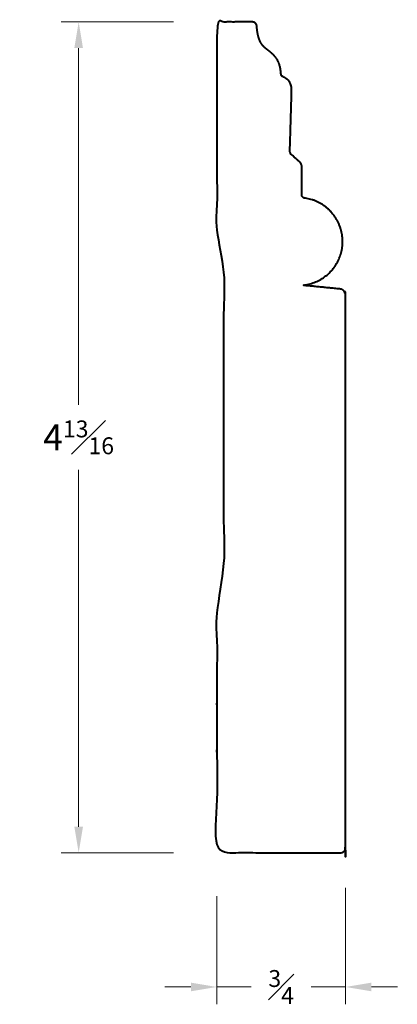
# Model space of a CAD drawing. Units: inches. Extents: x 0.89 to 3.07, y 0.84 to 6.52.
import ezdxf

# ---------------------------------------------------------------- set-up
doc = ezdxf.new("R2010")
doc.units = ezdxf.units.IN
doc.header["$MEASUREMENT"] = 0
doc.layers.get('0').update_dxf_attribs({"lineweight": 40})
doc.layers.add('DIMENSION', color=7, linetype='Continuous', lineweight=15)
doc.dimstyles.new('small trim', dxfattribs={"dimscale": 0, "dimtxt": 0.15, "dimasz": 0.15, "dimexe": 0.1, "dimexo": 0.25, "dimgap": 0.09, "dimtad": 0, "dimtih": 1, "dimtoh": 1, "dimdec": 4, "dimzin": 0, "dimdsep": 46, "dimlunit": 5, "dimtxsty": 'Standard', "dimcen": 0.09, "dimdle": 0.25, "dimclrd": 252, "dimclre": 252, "dimclrt": 256, "dimadec": 0, "dimazin": 0, "dimtfac": 0.65, "dimtdec": 4, "dimtmove": 2, "dimatfit": 1, "dimfxl": 1, "dimfrac": 1, "dimtolj": 1, "dimtzin": 0, "dimlwd": 9, "dimlwe": 9, "dimarcsym": 0})

# ---------------------------------------------------------------- blocks, each defined once
blk = doc.blocks.new('*D7279')
at = {"layer": 'Defpoints', "color": 0, "transparency": 16777216}
for p in [(1.2273, 6.5094), (2.026, 6.5094), (2.026, 1.7174)]:
    blk.add_point(p, dxfattribs=at)
at = {"layer": 'DIMENSION', "color": 252, "lineweight": 9, "transparency": 16777216}
for p, q in [((1.776, 6.5094), (1.1273, 6.5094)), ((1.2273, 6.3594), (1.2273, 4.3009)), ((1.2273, 1.8674), (1.2273, 3.9259)), ((1.776, 1.7174), (1.1273, 1.7174))]:
    blk.add_line(p, q, dxfattribs=at)
at = {"layer": 'DIMENSION', "color": 252, "transparency": 16777216}
for points in [[(1.2023, 6.3594), (1.2523, 6.3594), (1.2273, 6.5094)], [(1.2023, 1.8674), (1.2523, 1.8674), (1.2273, 1.7174)]]:
    blk.add_solid(points, dxfattribs=at)
at = {"layer": 'DIMENSION', "transparency": 16777216, "insert": (1.2273, 4.1134), "char_height": 0.15, "attachment_point": 5}
blk.add_mtext('\\A1;4{\\H0.65x;\\S13#16;}', dxfattribs=at)
blk = doc.blocks.new('*D7280')
at = {"layer": 'Defpoints', "color": 0, "transparency": 16777216}
for p in [(2.7683, 1.7641), (2.026, 1.7174), (2.7683, 0.9428)]:
    blk.add_point(p, dxfattribs=at)
at = {"layer": 'DIMENSION', "color": 252, "lineweight": 9, "transparency": 16777216}
for p, q in [((2.7683, 1.5141), (2.7683, 0.8428)), ((2.026, 1.4674), (2.026, 0.8428)), ((1.876, 0.9428), (1.726, 0.9428)), ((2.026, 0.9428), (2.2236, 0.9428)), ((2.7683, 0.9428), (2.5707, 0.9428)), ((2.9183, 0.9428), (3.0683, 0.9428))]:
    blk.add_line(p, q, dxfattribs=at)
at = {"layer": 'DIMENSION', "color": 252, "transparency": 16777216}
for points in [[(1.876, 0.9678), (1.876, 0.9178), (2.026, 0.9428)], [(2.9183, 0.9678), (2.9183, 0.9178), (2.7683, 0.9428)]]:
    blk.add_solid(points, dxfattribs=at)
at = {"layer": 'DIMENSION', "transparency": 16777216, "insert": (2.3972, 0.9428), "char_height": 0.15, "attachment_point": 5}
blk.add_mtext('\\A1;{\\H0.65x;\\S3#4;}', dxfattribs=at)

msp = doc.modelspace()

# ---------------------------------------------------------------- linework, layer by layer
msp.add_rational_spline([(2.2308, 6.50948), (2.24515, 6.50948), (2.25561, 6.49966), (2.25651, 6.48534), (2.25981, 6.4328), (2.28446, 6.36411), (2.34616, 6.3358), (2.39335, 6.27237), (2.39627, 6.20895), (2.39656, 6.20197), (2.40061, 6.19627), (2.4071, 6.1937), (2.44211, 6.17982), (2.45899, 6.1518), (2.45774, 6.10963), (2.45436, 5.99482), (2.45097, 5.88001), (2.44758, 5.7652), (2.44735, 5.75757), (2.45034, 5.75054), (2.45598, 5.7454), (2.47159, 5.73118), (2.4872, 5.71695), (2.50282, 5.70273), (2.51188, 5.69447), (2.51684, 5.68326), (2.51684, 5.67099), (2.51684, 5.61755), (2.51684, 5.5641), (2.51684, 5.51066), (2.51684, 5.5016), (2.52282, 5.49479), (2.5318, 5.49363), (2.6673, 5.47607), (2.75595, 5.37211), (2.75189, 5.23553), (2.74782, 5.09896), (2.65314, 5.00046), (2.51684, 4.99099), (2.59034, 4.98369), (2.66385, 4.97639), (2.73736, 4.96909), (2.75584, 4.96726), (2.76831, 4.95349), (2.76831, 4.93492), (2.76831, 3.87099), (2.76831, 2.80707), (2.76831, 1.74315), (2.76831, 1.72806), (2.75764, 1.71739), (2.74255, 1.71739), (2.5037, 1.71739), (2.26485, 1.71739), (2.02599, 1.71739), (2.02599, 2.18433), (2.02599, 2.65128), (2.02599, 3.11822), (2.02599, 3.14019), (2.06469, 3.14961), (2.06469, 3.18344), (2.06469, 3.83909), (2.06469, 4.49474), (2.06469, 5.15039), (2.06469, 5.18421), (2.02599, 5.19363), (2.02599, 5.2156), (2.02599, 5.6469), (2.02599, 6.07819), (2.02599, 6.50948), (2.09426, 6.50948), (2.16253, 6.50948), (2.2308, 6.50948)], [1, 0.819266927933, 0.819266927933, 1, 1, 1, 1, 1, 1, 0.892381189377, 0.892381189377, 1, 1, 1, 1, 1, 1, 1, 0.939109544258, 0.939109544258, 1, 1, 1, 1, 0.943150216506, 0.943150216506, 1, 1, 1, 1, 0.834114137009, 0.834114137009, 1, 0.827509716919, 0.827509716919, 1, 0.827509716919, 0.827509716919, 1, 1, 1, 1, 0.827483414377, 0.827483414377, 1, 1, 1, 1, 0.804737854124, 0.804737854124, 1, 1, 1, 1, 1, 1, 1, 1, 1, 1, 1, 1, 1, 1, 1, 1, 1, 1, 1, 1, 1, 1], degree=3, knots=[0, 0, 0, 0, 1.5081638, 1.5081638, 1.5081638, 2.3822786, 3.3822786, 4.3324072, 4.3324072, 4.3324072, 5.4846872, 5.4846872, 5.4846872, 6.397393, 6.397393, 6.397393, 7.397393, 7.397393, 7.397393, 8.258838, 8.258838, 8.258838, 9.258838, 9.258838, 9.258838, 10.0907754, 10.0907754, 10.0907754, 11.0907754, 11.0907754, 11.0907754, 12.532699, 12.532699, 12.532699, 14.0043868, 14.0043868, 14.0043868, 15.4760746, 15.4760746, 15.4760746, 16.4760746, 16.4760746, 16.4760746, 17.94788, 17.94788, 17.94788, 18.94788, 18.94788, 18.94788, 20.5186763, 20.5186763, 20.5186763, 21.5186763, 21.5186763, 21.5186763, 22.5186763, 22.5186763, 22.5186763, 22.526354, 22.526354, 22.526354, 23.526354, 23.526354, 23.526354, 23.5340317, 23.5340317, 23.5340317, 24.5340317, 24.5340317, 24.5340317, 25.5340317, 25.5340317, 25.5340317, 25.5340317])

# ---------------------------------------------------------------- dimensions: what is measured, and where the dimension line sits
at = {"layer": 'DIMENSION'}
dim = msp.add_linear_dim(base=(1.22731, 6.50936), p1=(2.02599, 1.71739), p2=(2.02599, 6.50936), angle=270, dimstyle='small trim', override={"dimscale": 1, "dimpost": '\\X'}, dxfattribs=at)
dim.commit()
dim.dimension.update_dxf_attribs({"geometry": '*D7279', "text_midpoint": (1.22731, 4.11337)})
dim = msp.add_linear_dim(base=(2.76831, 0.9428), p1=(2.02599, 1.71739), p2=(2.76831, 1.76413), dimstyle='small trim', override={"dimscale": 1, "dimpost": '\\X'}, dxfattribs=at)
dim.commit()
dim.dimension.update_dxf_attribs({"geometry": '*D7280', "text_midpoint": (2.39715, 0.9428)})

doc.saveas('drawing.dxf')
